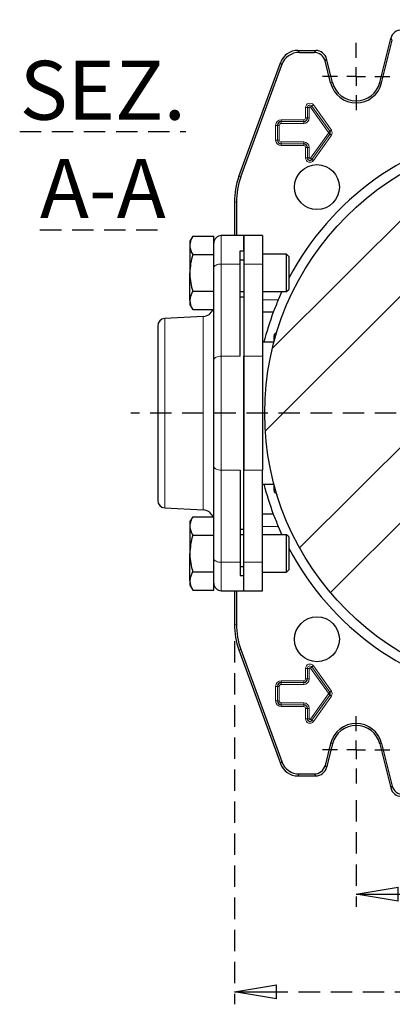
# Model space of a CAD drawing. Units: millimetres. Extents: x -4 to 213, y 0 to 297.
# Drawn here: x 120 to 142, y 56 to 114 of the extents above; entities that cross this region are included whole.
import ezdxf

# ---------------------------------------------------------------- set-up
doc = ezdxf.new("R2010")
doc.units = ezdxf.units.MM
doc.linetypes.add('HIDDEN', pattern=[1.905, 1.27, -0.635])
doc.layers.add('TRATTEGGIO', color=7, linetype='HIDDEN')
doc.styles.add('SLDTEXTSTYLE0', font='TXT', dxfattribs={"width": 0.605})
doc.dimstyles.new('SLDDIMSTYLE0', dxfattribs={"dimtxt": 2.5, "dimasz": 2.5, "dimexe": 0, "dimexo": 0.0625, "dimtad": 1, "dimlfac": 4.5, "dimrnd": 1e-09, "dimzin": 12, "dimdsep": 46, "dimtxsty": 'SLDTEXTSTYLE0', "dimblk1": 'CLOSED', "dimblk2": 'CLOSED', "dimsah": 1, "dimcen": 0.09, "dimadec": 0, "dimazin": 3, "dimtfac": 1, "dimtofl": 0, "dimtmove": 0, "dimatfit": 3, "dimldrblk": 'CLOSED', "dimfxl": 0, "dimfrac": 2, "dimtolj": 1, "dimtzin": 12, "dimarcsym": 0})
pattern_1 = [(45, (0, 0), (-13.4704, 13.4704), []), (45, (4.49, 2e-323), (-13.4704, 13.4704), []), (45, (8.98, 4e-323), (-13.4704, 13.4704), []), (45, (13.47, 6e-323), (-13.4704, 13.4704), [])]

# ---------------------------------------------------------------- blocks, each defined once
blk = doc.blocks.new('_Closed')
at = {"color": 0, "linetype": 'ByBlock', "lineweight": -2}
for p, q in [((-1, 0.166667), (0, 0)), ((-1, 0.166667), (-1, -0.166667)), ((0, 0), (-1, -0.166667)), ((0, 0), (-1, 0))]:
    blk.add_line(p, q, dxfattribs=at)
blk = doc.blocks.new('_D_13')
at = {"layer": 'TRATTEGGIO'}
for p, q in [((139.982, 67.754), (139.982, 61.416)), ((162.205, 67.754), (162.205, 61.416)), ((139.982, 62.166), (162.205, 62.166))]:
    blk.add_line(p, q, dxfattribs=at)
at = {"layer": 'TRATTEGGIO', "xscale": 2.5, "yscale": 2.5, "rotation": 180.0000000000004}
blk.add_blockref('_Closed', (139.982, 62.166, -24.575), dxfattribs=at)
at = {"layer": 'TRATTEGGIO', "xscale": 2.5, "yscale": 2.5}
blk.add_blockref('_Closed', (162.205, 62.166, -24.575), dxfattribs=at)
at = {"layer": 'TRATTEGGIO', "insert": (148.745, 65.389), "char_height": 2.5, "attachment_point": 1, "style": 'SLDTEXTSTYLE0'}
blk.add_mtext('100', dxfattribs=at)
blk = doc.blocks.new('_D_14')
at = {"layer": 'TRATTEGGIO'}
for p, q in [((132.76, 77.204), (132.76, 55.627)), ((169.427, 77.204), (169.427, 55.627)), ((132.76, 56.377), (169.427, 56.377))]:
    blk.add_line(p, q, dxfattribs=at)
at = {"layer": 'TRATTEGGIO', "xscale": 2.5, "yscale": 2.5, "rotation": 180.0000000000004}
blk.add_blockref('_Closed', (132.76, 56.377, -24.575), dxfattribs=at)
at = {"layer": 'TRATTEGGIO', "xscale": 2.5, "yscale": 2.5}
blk.add_blockref('_Closed', (169.427, 56.377, -24.575), dxfattribs=at)
at = {"layer": 'TRATTEGGIO', "insert": (148.745, 59.599), "char_height": 2.5, "attachment_point": 1, "style": 'SLDTEXTSTYLE0'}
blk.add_mtext('165', dxfattribs=at)
blk = doc.blocks.new('SW_CENTERMARKSYMBOL_6')
at = {"layer": 'TRATTEGGIO', "color": 0}
for p, q in [((0, 1.111), (0, 2)), ((-1.111, 0), (-2, 0)), ((0, 0), (-0.556, 0)), ((0, 0), (0, 0.556)), ((0, 0), (0, -0.556)), ((0, 0), (0.556, 0)), ((1.111, 0), (2, 0)), ((0, -1.111), (0, -2))]:
    blk.add_line(p, q, dxfattribs=at)
blk = doc.blocks.new('SW_CENTERMARKSYMBOL_8')
at = {"layer": 'TRATTEGGIO', "color": 0}
for p, q in [((0, 1.111), (0, 2)), ((-1.111, 0), (-2, 0)), ((0, 0), (-0.556, 0)), ((0, 0), (0, 0.556)), ((0, 0), (0, -0.556)), ((0, 0), (0.556, 0)), ((1.111, 0), (2, 0)), ((0, -1.111), (0, -2))]:
    blk.add_line(p, q, dxfattribs=at)
blk = doc.blocks.new('SW_CENTERMARKSYMBOL_10')
at = {"layer": 'TRATTEGGIO', "color": 0}
for p, q in [((0, 1.111), (0, 23.383)), ((-1.111, 0), (-24.489, 0)), ((0, 0), (-0.556, 0)), ((0, 0), (0, 0.556)), ((0, 0), (0, -0.556)), ((0, 0), (0.556, 0)), ((1.111, 0), (24.335, 0)), ((0, -1.111), (0, -24.173))]:
    blk.add_line(p, q, dxfattribs=at)

msp = doc.modelspace()

# ---------------------------------------------------------------- hatches: boundary and pattern name
at = {"layer": 'TRATTEGGIO', "linetype": 'Continuous', "lineweight": 18}
h = msp.add_hatch(dxfattribs=at)
h.set_pattern_fill('ANSI32', color=256, angle=3e-322, style=0)
edge = h.paths.add_edge_path(flags=0)
edge.add_arc((151.09348773, 90.75425873), 16.53333333, 0, 360)
h = msp.add_hatch(dxfattribs=at)
h.set_pattern_fill('Acciaio e ghisa di acciaio DIN 201', color=256, style=0, pattern_type=2)
h.set_pattern_definition(pattern_1)
edge = h.paths.add_edge_path(flags=0)
edge.add_arc((137.65845889, 104.18928757), 1.33333333, 0, 360)
h = msp.add_hatch(dxfattribs=at)
h.set_pattern_fill('Acciaio e ghisa di acciaio DIN 201', color=256, style=0, pattern_type=2)
h.set_pattern_definition(pattern_1)
edge = h.paths.add_edge_path(flags=0)
edge.add_arc((137.65845889, 77.31922989), 1.33333333, 0, 360)

# ---------------------------------------------------------------- linework, layer by layer
at = {"color": 7, "linetype": 'Continuous', "lineweight": 25}
for p, q in [((141.38391489, 110.40481599), (142.03765499, 113.02682429)), ((141.49683973, 110.37666067), (142.12858247, 112.91044241)), ((136.53054032, 112.30981428), (137.58519033, 112.30981428)), ((136.61203179, 112.19343241), (137.49426285, 112.19343241)), ((138.58083835, 110.40481599), (138.23183249, 111.80460206)), ((133.02809535, 104.82375377), (135.4867952, 111.57897608)), ((133.14447722, 104.8032325), (135.56828666, 111.46259421)), ((138.46791352, 110.37666067), (138.140905, 111.68822019)), ((132.7601544, 103.30418514), (132.7601544, 101.30981428)), ((132.87653627, 103.28366387), (132.87653627, 101.30981428)), ((130.28441871, 101.26869308), (130.11570996, 100.97648095)), ((130.28441871, 101.26869308), (131.53793218, 101.26869308)), ((131.53793218, 100.67838642), (131.53793218, 101.26869308)), ((133.31570996, 101.30981428), (131.98237662, 101.30981428)), ((134.42682107, 101.30981428), (133.31570996, 101.30981428)), ((133.31570996, 101.30981428), (133.31570996, 99.61750659)), ((133.31570996, 100.40552613), (133.31570996, 101.30981428)), ((134.42682107, 101.30981428), (134.42682107, 99.61750659)), ((130.11570996, 100.97648095), (130.11570996, 100.72341782)), ((130.11570996, 100.72341782), (130.11570996, 99.08759206)), ((131.53793218, 100.19870317), (131.53793218, 100.67838642)), ((130.28441871, 100.17814257), (131.53793218, 100.17814257)), ((131.53793218, 100.17814257), (131.53793218, 100.21289368)), ((131.53793218, 100.16229379), (131.53793218, 100.17814257)), ((131.53793218, 99.39870317), (131.53793218, 100.17814257)), ((133.09348773, 100.40552613), (133.31570996, 100.40552613)), ((133.09348773, 99.61750659), (133.09348773, 100.40552613)), ((135.84904329, 100.19870317), (134.42682107, 100.19870317)), ((135.98237662, 100.06536984), (135.84904329, 100.19870317)), ((135.84904329, 98.12534161), (135.84904329, 100.19870317)), ((135.98237662, 100.06536984), (135.98237662, 98.24081167)), ((133.09348773, 99.86536984), (133.31570996, 99.86536984)), ((133.09348773, 94.14571172), (133.09348773, 99.61750659)), ((133.31570996, 99.61750659), (133.31570996, 94.14571172)), ((134.42682107, 99.61750659), (134.42682107, 94.14571172)), ((130.11570996, 97.4517663), (130.11570996, 99.08759206)), ((131.53793218, 93.9269083), (131.53793218, 99.39870317)), ((130.28441871, 97.99704155), (131.53793218, 97.99704155)), ((133.09348773, 97.97648095), (133.31570996, 97.97648095)), ((134.42682107, 97.97648095), (135.84904329, 97.97648095)), ((135.58124645, 97.97648095), (135.36218488, 97.48599209)), ((135.84904329, 97.97648095), (135.84904329, 98.12534161)), ((135.84904329, 97.97648095), (135.98237662, 98.10981428)), ((135.98237662, 98.24081167), (135.98237662, 98.10981428)), ((130.11570996, 97.4517663), (130.11570996, 97.19870317)), ((130.11570996, 97.19870317), (130.28441871, 96.90649105)), ((133.31570996, 97.64314762), (133.09348773, 97.64314762)), ((135.36218488, 97.48599209), (134.42682107, 97.46150712)), ((130.28441871, 96.90649105), (131.48247278, 96.90649105)), ((135.0688154, 96.75425873), (134.42682107, 96.75425873)), ((130.90615615, 96.50695246), (128.62578287, 96.38744316)), ((128.20459885, 95.94360781), (128.20459885, 90.75425873)), ((135.14626168, 95.45523111), (135.11570996, 95.43759206)), ((135.11570996, 95.43759206), (135.11570996, 95.3535266)), ((135.10447784, 94.97648095), (134.42682107, 94.97648095)), ((131.53793218, 87.58160916), (131.53793218, 93.9269083)), ((133.31570996, 94.14571172), (133.31570996, 87.36280574)), ((133.31570996, 90.75425873), (133.31570996, 94.14571172)), ((134.42682107, 94.14571172), (134.42682107, 87.36280574)), ((128.20459885, 90.75425873), (128.20459885, 85.56490965)), ((133.31570996, 87.36280574), (133.31570996, 90.75425873)), ((131.53793218, 82.10981428), (131.53793218, 87.58160916)), ((133.09348773, 87.36280574), (133.09348773, 81.89101087)), ((133.31570996, 81.89101087), (133.31570996, 87.36280574)), ((134.42682107, 81.89101087), (134.42682107, 87.36280574)), ((134.42682107, 86.53203651), (135.10557021, 86.53203651)), ((135.11570996, 86.15499086), (135.11570996, 86.0709254)), ((135.11570996, 86.0709254), (135.14626168, 86.05328635)), ((128.62578287, 85.1210743), (130.90615615, 85.001565)), ((130.28441871, 84.60202641), (130.11570996, 84.30981428)), ((130.11570996, 84.30981428), (130.11570996, 84.05675116)), ((130.28441871, 84.60202641), (131.48247278, 84.60202641)), ((135.0688154, 84.75425873), (134.42682107, 84.75425873)), ((130.11570996, 84.05675116), (130.11570996, 82.4209254)), ((133.09348773, 83.86536984), (133.31570996, 83.86536984)), ((134.42682107, 84.04701034), (135.36218488, 84.02252537)), ((135.36218488, 84.02252537), (135.58124645, 83.53203651)), ((130.28441871, 83.5114759), (131.53793218, 83.5114759)), ((133.31570996, 83.53203651), (133.09348773, 83.53203651)), ((135.84904329, 83.53203651), (134.42682107, 83.53203651)), ((135.98237662, 83.39870317), (135.84904329, 83.53203651)), ((135.84904329, 81.45867495), (135.84904329, 83.53203651)), ((135.98237662, 83.39870317), (135.98237662, 81.574145)), ((130.11570996, 80.78509963), (130.11570996, 82.4209254)), ((131.53793218, 81.33037489), (131.53793218, 82.10981428)), ((130.28441871, 81.33037489), (131.53793218, 81.33037489)), ((131.53793218, 81.33037489), (131.53793218, 81.34622367)), ((131.53793218, 81.29562378), (131.53793218, 81.33037489)), ((133.09348773, 81.89101087), (133.09348773, 81.10299133)), ((133.09348773, 81.64314762), (133.31570996, 81.64314762)), ((133.31570996, 80.19870317), (133.31570996, 81.89101087)), ((134.42682107, 80.19870317), (134.42682107, 81.89101087)), ((135.84904329, 81.30981428), (135.84904329, 81.45867495)), ((135.84904329, 81.30981428), (135.98237662, 81.44314762)), ((135.98237662, 81.574145), (135.98237662, 81.44314762)), ((130.11570996, 80.78509963), (130.11570996, 80.53203651)), ((131.53793218, 80.83013104), (131.53793218, 81.29562378)), ((131.53793218, 80.23982438), (131.53793218, 80.83013104)), ((133.09348773, 81.10299133), (133.31570996, 81.10299133)), ((133.31570996, 80.19870317), (133.31570996, 81.10299133)), ((134.42682107, 81.30981428), (135.84904329, 81.30981428)), ((130.11570996, 80.53203651), (130.28441871, 80.23982438)), ((130.28441871, 80.23982438), (131.53793218, 80.23982438)), ((131.98237662, 80.19870317), (133.31570996, 80.19870317)), ((132.7601544, 80.19870317), (132.7601544, 78.20433232)), ((132.87653627, 80.19870317), (132.87653627, 78.22485358)), ((133.31570996, 80.19870317), (134.42682107, 80.19870317)), ((133.02809535, 76.68476369), (135.4867952, 69.92954138)), ((133.14447722, 76.70528495), (135.56828666, 70.04592325)), ((138.46791352, 71.13185679), (138.140905, 69.82029727)), ((138.58083835, 71.10370147), (138.23183249, 69.70391539)), ((141.38391489, 71.10370147), (142.03765499, 68.48169317)), ((141.49683973, 71.13185679), (142.12858247, 68.59807504)), ((136.53054032, 69.19870317), (137.58519033, 69.19870317)), ((136.61203179, 69.31508505), (137.49426285, 69.31508505))]:
    msp.add_line(p, q, dxfattribs=at)
at = {"color": 8, "linetype": 'Continuous', "lineweight": 18}
for p, q in [((142.12858247, 112.91044241), (142.03765499, 113.02682429)), ((136.53054032, 112.30981428), (136.61203179, 112.19343241)), ((137.49426285, 112.19343241), (137.58519033, 112.30981428)), ((138.23183249, 111.80460206), (138.140905, 111.68822019)), ((135.56828666, 111.46259421), (135.4867952, 111.57897608)), ((138.46791352, 110.37666067), (138.58083835, 110.40481599)), ((141.49683973, 110.37666067), (141.38391489, 110.40481599)), ((137.09151443, 108.9209254), (136.98042025, 108.9209254)), ((136.98042025, 108.29870317), (136.98042025, 108.9209254)), ((137.09151443, 108.9209254), (137.09158213, 108.9209254)), ((137.09151443, 108.9209254), (137.09151443, 108.29870317)), ((137.09158213, 108.9209254), (137.20267632, 108.9209254)), ((137.09158213, 108.29870317), (137.09158213, 108.9209254)), ((137.20267632, 108.9209254), (137.20267632, 108.29870317)), ((137.26666413, 108.941357), (137.35720093, 109.00573873)), ((138.3333308, 107.441357), (137.26666413, 108.941357)), ((137.3572561, 109.00577796), (137.35720093, 109.00573873)), ((137.35720093, 109.00573873), (138.4238676, 107.50573873)), ((137.3572561, 109.00577796), (137.4477929, 109.07015969)), ((138.42392277, 107.50577796), (137.3572561, 109.00577796)), ((137.4477929, 109.07015969), (138.51445957, 107.57015969)), ((136.98042025, 108.29870317), (137.09151443, 108.29870317)), ((137.09151443, 108.29870317), (137.09158213, 108.29870317)), ((137.09158213, 108.29870317), (137.20267632, 108.29870317)), ((135.20264247, 107.85425873), (135.31373666, 107.85425873)), ((135.20264247, 106.98759206), (135.20264247, 107.85425873)), ((135.31373666, 107.85425873), (135.31380435, 107.85425873)), ((135.31373666, 107.85425873), (135.31373666, 106.98759206)), ((135.31380435, 107.85425873), (135.42489854, 107.85425873)), ((135.31380435, 106.98759206), (135.31380435, 107.85425873)), ((135.42489854, 107.85425873), (135.42489854, 106.98759206)), ((135.53793218, 108.18954844), (136.87126551, 108.18954844)), ((135.53793218, 108.18954844), (135.53793218, 108.07845425)), ((135.53793218, 108.07845425), (135.53793218, 108.07838655)), ((136.87126551, 108.07845425), (135.53793218, 108.07845425)), ((135.53793218, 108.07838655), (135.53793218, 107.96729237)), ((135.53793218, 108.07838655), (136.87126551, 108.07838655)), ((136.87126551, 107.96729237), (135.53793218, 107.96729237)), ((136.87126551, 108.18954844), (136.87126551, 108.07845425)), ((136.87126551, 108.07845425), (136.87126551, 108.07838655)), ((136.87126551, 108.07838655), (136.87126551, 107.96729237)), ((137.26666413, 105.90049379), (138.3333308, 107.40049379)), ((138.4238676, 107.33611206), (137.35720093, 105.83611206)), ((137.3572561, 105.83607283), (138.42392277, 107.33607283)), ((138.51445957, 107.27169111), (137.4477929, 105.77169111)), ((138.3333308, 107.441357), (138.4238676, 107.50573873)), ((138.3333308, 107.40049379), (138.4238676, 107.33611206)), ((138.42392277, 107.50577796), (138.4238676, 107.50573873)), ((138.42392277, 107.33607283), (138.4238676, 107.33611206)), ((138.42392277, 107.50577796), (138.51445957, 107.57015969)), ((138.42392277, 107.33607283), (138.51445957, 107.27169111)), ((135.20264247, 106.98759206), (135.31373666, 106.98759206)), ((135.31373666, 106.98759206), (135.31380435, 106.98759206)), ((135.31380435, 106.98759206), (135.42489854, 106.98759206)), ((135.53793218, 106.87455842), (136.87126551, 106.87455842)), ((135.53793218, 106.76346424), (135.53793218, 106.87455842)), ((136.87126551, 106.76346424), (135.53793218, 106.76346424)), ((135.53793218, 106.76339654), (135.53793218, 106.76346424)), ((135.53793218, 106.76339654), (136.87126551, 106.76339654)), ((135.53793218, 106.65230235), (135.53793218, 106.76339654)), ((136.87126551, 106.65230235), (135.53793218, 106.65230235)), ((136.87126551, 106.87455842), (136.87126551, 106.76346424)), ((136.87126551, 106.76339654), (136.87126551, 106.76346424)), ((136.87126551, 106.65230235), (136.87126551, 106.76339654)), ((137.09151443, 106.54314762), (136.98042025, 106.54314762)), ((136.98042025, 105.9209254), (136.98042025, 106.54314762)), ((137.09151443, 106.54314762), (137.09158213, 106.54314762)), ((137.09151443, 106.54314762), (137.09151443, 105.9209254)), ((137.20267632, 106.54314762), (137.09158213, 106.54314762)), ((137.09158213, 105.9209254), (137.09158213, 106.54314762)), ((137.20267632, 106.54314762), (137.20267632, 105.9209254)), ((137.09151443, 105.9209254), (136.98042025, 105.9209254)), ((137.09151443, 105.9209254), (137.09158213, 105.9209254)), ((137.20267632, 105.9209254), (137.09158213, 105.9209254)), ((137.26666413, 105.90049379), (137.35720093, 105.83611206)), ((137.3572561, 105.83607283), (137.35720093, 105.83611206)), ((137.3572561, 105.83607283), (137.4477929, 105.77169111)), ((133.02809535, 104.82375377), (133.14447722, 104.8032325)), ((132.87653627, 103.28366387), (132.7601544, 103.30418514)), ((131.98237662, 101.30981428), (131.98237662, 99.61750659)), ((131.98237662, 99.61750659), (131.98237662, 94.14571172)), ((131.98237662, 99.61750659), (133.09348773, 99.61750659)), ((133.31570996, 99.61750659), (134.42682107, 99.61750659)), ((128.62578287, 96.38744316), (128.62578287, 90.75425873)), ((130.90615615, 96.50695246), (130.90615615, 90.75425873)), ((131.98237662, 94.14571172), (131.98237662, 87.36280574)), ((131.98237662, 94.14571172), (133.09348773, 94.14571172)), ((133.31570996, 94.14571172), (134.42682107, 94.14571172)), ((128.62578287, 90.75425873), (128.62578287, 85.1210743)), ((130.90615615, 90.75425873), (130.90615615, 85.001565)), ((131.98237662, 87.36280574), (133.09348773, 87.36280574)), ((131.98237662, 87.36280574), (131.98237662, 81.89101087)), ((133.31570996, 87.36280574), (134.42682107, 87.36280574)), ((131.98237662, 81.89101087), (133.09348773, 81.89101087)), ((131.98237662, 81.89101087), (131.98237662, 80.19870317)), ((133.31570996, 81.89101087), (134.42682107, 81.89101087)), ((132.7601544, 78.20433232), (132.87653627, 78.22485358)), ((133.14447722, 76.70528495), (133.02809535, 76.68476369)), ((136.98042025, 75.58759206), (137.09151443, 75.58759206)), ((136.98042025, 74.96536984), (136.98042025, 75.58759206)), ((137.09151443, 75.58759206), (137.09158213, 75.58759206)), ((137.09151443, 75.58759206), (137.09151443, 74.96536984)), ((137.09158213, 75.58759206), (137.20267632, 75.58759206)), ((137.09158213, 74.96536984), (137.09158213, 75.58759206)), ((137.20267632, 75.58759206), (137.20267632, 74.96536984)), ((137.26666413, 75.60802367), (137.35720093, 75.6724054)), ((138.3333308, 74.10802367), (137.26666413, 75.60802367)), ((137.3572561, 75.67244463), (137.35720093, 75.6724054)), ((137.35720093, 75.6724054), (138.4238676, 74.1724054)), ((137.3572561, 75.67244463), (137.4477929, 75.73682635)), ((138.42392277, 74.17244463), (137.3572561, 75.67244463)), ((137.4477929, 75.73682635), (138.51445957, 74.23682635)), ((136.98042025, 74.96536984), (137.09151443, 74.96536984)), ((137.09151443, 74.96536984), (137.09158213, 74.96536984)), ((137.09158213, 74.96536984), (137.20267632, 74.96536984)), ((135.20264247, 74.5209254), (135.31373666, 74.5209254)), ((135.20264247, 73.65425873), (135.20264247, 74.5209254)), ((135.31373666, 74.5209254), (135.31380435, 74.5209254)), ((135.31373666, 74.5209254), (135.31373666, 73.65425873)), ((135.31380435, 74.5209254), (135.42489854, 74.5209254)), ((135.31380435, 73.65425873), (135.31380435, 74.5209254)), ((135.42489854, 74.5209254), (135.42489854, 73.65425873)), ((135.53793218, 74.85621511), (136.87126551, 74.85621511)), ((135.53793218, 74.85621511), (135.53793218, 74.74512092)), ((136.87126551, 74.74512092), (135.53793218, 74.74512092)), ((135.53793218, 74.74512092), (135.53793218, 74.74505322)), ((135.53793218, 74.74505322), (136.87126551, 74.74505322)), ((135.53793218, 74.74505322), (135.53793218, 74.63395903)), ((136.87126551, 74.63395903), (135.53793218, 74.63395903)), ((136.87126551, 74.85621511), (136.87126551, 74.74512092)), ((136.87126551, 74.74512092), (136.87126551, 74.74505322)), ((136.87126551, 74.74505322), (136.87126551, 74.63395903)), ((137.26666413, 72.56716045), (138.3333308, 74.06716045)), ((138.4238676, 74.00277873), (137.35720093, 72.50277873)), ((137.3572561, 72.5027395), (138.42392277, 74.0027395)), ((138.51445957, 73.93835777), (137.4477929, 72.43835777)), ((138.3333308, 74.10802367), (138.4238676, 74.1724054)), ((138.3333308, 74.06716045), (138.4238676, 74.00277873)), ((138.42392277, 74.17244463), (138.4238676, 74.1724054)), ((138.42392277, 74.0027395), (138.4238676, 74.00277873)), ((138.42392277, 74.17244463), (138.51445957, 74.23682635)), ((138.42392277, 74.0027395), (138.51445957, 73.93835777)), ((135.20264247, 73.65425873), (135.31373666, 73.65425873)), ((135.31373666, 73.65425873), (135.31380435, 73.65425873)), ((135.31380435, 73.65425873), (135.42489854, 73.65425873)), ((135.53793218, 73.54122509), (136.87126551, 73.54122509)), ((135.53793218, 73.4301309), (135.53793218, 73.54122509)), ((136.87126551, 73.4301309), (135.53793218, 73.4301309)), ((135.53793218, 73.43006321), (135.53793218, 73.4301309)), ((135.53793218, 73.43006321), (136.87126551, 73.43006321)), ((135.53793218, 73.31896902), (135.53793218, 73.43006321)), ((136.87126551, 73.31896902), (135.53793218, 73.31896902)), ((136.87126551, 73.54122509), (136.87126551, 73.4301309)), ((136.87126551, 73.43006321), (136.87126551, 73.4301309)), ((136.87126551, 73.43006321), (136.87126551, 73.31896902)), ((137.09151443, 73.20981428), (136.98042025, 73.20981428)), ((136.98042025, 72.58759206), (136.98042025, 73.20981428)), ((137.09151443, 73.20981428), (137.09158213, 73.20981428)), ((137.09151443, 73.20981428), (137.09151443, 72.58759206)), ((137.20267632, 73.20981428), (137.09158213, 73.20981428)), ((137.09158213, 72.58759206), (137.09158213, 73.20981428)), ((137.20267632, 73.20981428), (137.20267632, 72.58759206)), ((137.09151443, 72.58759206), (136.98042025, 72.58759206)), ((137.09151443, 72.58759206), (137.09158213, 72.58759206)), ((137.20267632, 72.58759206), (137.09158213, 72.58759206)), ((137.26666413, 72.56716045), (137.35720093, 72.50277873)), ((137.3572561, 72.5027395), (137.35720093, 72.50277873)), ((137.3572561, 72.5027395), (137.4477929, 72.43835777)), ((138.46791352, 71.13185679), (138.58083835, 71.10370147)), ((141.49683973, 71.13185679), (141.38391489, 71.10370147)), ((135.4867952, 69.92954138), (135.56828666, 70.04592325)), ((138.140905, 69.82029727), (138.23183249, 69.70391539)), ((136.61203179, 69.31508505), (136.53054032, 69.19870317)), ((137.58519033, 69.19870317), (137.49426285, 69.31508505)), ((142.03765499, 68.48169317), (142.12858247, 68.59807504))]:
    msp.add_line(p, q, dxfattribs=at)
at = {"color": 8, "linetype": 'Continuous', "lineweight": 18, "flags": 128}
for points in [[(131.98237662, 99.61750659), (131.89566981, 99.61330235), (131.8122951, 99.60085117), (131.73545652, 99.58063157), (131.66810694, 99.55342055), (131.61283457, 99.52026384), (131.5717635, 99.48243562), (131.54647205, 99.4413896), (131.53793218, 99.39870317)], [(131.53793218, 93.9269083), (131.54647205, 93.96959473), (131.5717635, 94.01064074), (131.61283457, 94.04846897), (131.66810694, 94.08162568), (131.73545652, 94.1088367), (131.8122951, 94.1290563), (131.89566981, 94.14150747), (131.98237662, 94.14571172)], [(131.53793218, 87.58160916), (131.54647205, 87.53892273), (131.5717635, 87.49787671), (131.61283457, 87.46004849), (131.66810694, 87.42689178), (131.73545652, 87.39968076), (131.8122951, 87.37946116), (131.89566981, 87.36700998), (131.98237662, 87.36280574)], [(131.53793218, 82.10981428), (131.54647205, 82.06712785), (131.5717635, 82.02608184), (131.61283457, 81.98825362), (131.66810694, 81.9550969), (131.73545652, 81.92788589), (131.8122951, 81.90766628), (131.89566981, 81.89521511), (131.98237662, 81.89101087)]]:
    msp.add_lwpolyline(points, dxfattribs=at)
at = {"color": 7, "linetype": 'Continuous', "lineweight": 25}
for centre, radius in [((151.09348773, 90.75425873), 16.53333333), ((137.65845889, 104.18928757), 1.33333333), ((137.65845889, 77.31922989), 1.33333333)]:
    msp.add_circle(centre, radius, dxfattribs=at)
for centre, radius, start, end in [((139.98237662, 110.75425873), 1.56082632, 194, 346), ((139.98237662, 110.75425873), 1.44444444, 194, 346), ((136.87126551, 108.29870317), 0.22031662, 270, 0), ((135.53793218, 107.85425873), 0.22419552, 90, 180), ((151.09348773, 90.75425873), 17.11111111, 99.3426086297, 152.0206677243), ((138.30459885, 107.4209254), 0.14641774, 324.582944723, 35.417055277), ((135.53793218, 106.98759206), 0.22419552, 180, 270), ((136.87126551, 106.54314762), 0.22031662, 0, 90), ((137.23793218, 105.9209254), 0.14641774, 180, 324.582944723), ((131.98237662, 100.86536984), 0.44444444, 90, 180), ((151.09348773, 90.75425873), 17.11111111, 156.8329670726, 159.4729625625), ((130.87126551, 97.17270548), 0.66666667, 273, 336.464221282), ((151.09348773, 90.75425873), 17.11111111, 159.4729625625, 165.7145311344), ((128.64904329, 95.94360781), 0.44444444, 93, 180), ((151.09348773, 90.75425873), 17.11111111, 194.2854688656, 200.5270374375), ((128.64904329, 85.56490965), 0.44444444, 180, 267), ((130.87126551, 84.33581198), 0.66666667, 23.535778718, 87), ((151.09348773, 90.75425873), 17.11111111, 200.5270374375, 203.1670329274), ((151.09348773, 90.75425873), 17.11111111, 207.9793322757, 260.6573913703), ((131.98237662, 80.64314762), 0.44444444, 180, 270), ((136.87126551, 74.96536984), 0.22031662, 270, 0), ((135.53793218, 74.5209254), 0.22419552, 90, 180), ((138.30459885, 74.08759206), 0.14641774, 324.582944723, 35.417055277), ((135.53793218, 73.65425873), 0.22419552, 180, 270), ((136.87126551, 73.20981428), 0.22031662, 0, 90), ((137.23793218, 72.58759206), 0.14641774, 180, 324.582944723), ((139.98237662, 70.75425873), 1.56082632, 14, 166), ((139.98237662, 70.75425873), 1.44444444, 14, 166)]:
    msp.add_arc(centre, radius, start, end, dxfattribs=at)
at = {"color": 8, "linetype": 'Continuous', "lineweight": 18}
for centre, radius, start, end in [((137.23793218, 108.9209254), 0.25751193, 35.417055277, 180), ((137.23793218, 108.9209254), 0.14641774, 35.417055277, 180), ((137.23793218, 108.9209254), 0.14635005, 35.417055277, 180), ((137.23793218, 108.9209254), 0.03525586, 35.417055277, 180), ((136.87126551, 108.29870317), 0.33141081, 270, 0), ((136.87126551, 108.29870317), 0.22024892, 270, 0), ((136.87126551, 108.29870317), 0.10915473, 270, 0), ((135.53793218, 107.85425873), 0.33528971, 90, 180), ((135.53793218, 107.85425873), 0.22412783, 90, 180), ((135.53793218, 107.85425873), 0.11303364, 90, 180), ((138.30459885, 107.4209254), 0.03525586, 324.582944723, 35.417055277), ((138.30459885, 107.4209254), 0.14635005, 324.582944723, 35.417055277), ((138.30459885, 107.4209254), 0.25751193, 324.582944723, 35.417055277), ((135.53793218, 106.98759206), 0.33528971, 180, 270), ((135.53793218, 106.98759206), 0.22412783, 180, 270), ((135.53793218, 106.98759206), 0.11303364, 180, 270), ((136.87126551, 106.54314762), 0.33141081, 0, 90), ((136.87126551, 106.54314762), 0.22024892, 0, 90), ((136.87126551, 106.54314762), 0.10915473, 0, 90), ((137.23793218, 105.9209254), 0.25751193, 180, 324.582944723), ((137.23793218, 105.9209254), 0.14635005, 180, 324.582944723), ((137.23793218, 105.9209254), 0.03525586, 180, 324.582944723), ((137.23793218, 75.58759206), 0.25751193, 35.417055277, 180), ((137.23793218, 75.58759206), 0.14641774, 35.417055277, 180), ((137.23793218, 75.58759206), 0.14635005, 35.417055277, 180), ((137.23793218, 75.58759206), 0.03525586, 35.417055277, 180), ((136.87126551, 74.96536984), 0.33141081, 270, 0), ((136.87126551, 74.96536984), 0.22024892, 270, 0), ((136.87126551, 74.96536984), 0.10915473, 270, 0), ((135.53793218, 74.5209254), 0.33528971, 90, 180), ((135.53793218, 74.5209254), 0.22412783, 90, 180), ((135.53793218, 74.5209254), 0.11303364, 90, 180), ((138.30459885, 74.08759206), 0.03525586, 324.582944723, 35.417055277), ((138.30459885, 74.08759206), 0.14635005, 324.582944723, 35.417055277), ((138.30459885, 74.08759206), 0.25751193, 324.582944723, 35.417055277), ((135.53793218, 73.65425873), 0.33528971, 180, 270), ((135.53793218, 73.65425873), 0.22412783, 180, 270), ((135.53793218, 73.65425873), 0.11303364, 180, 270), ((136.87126551, 73.20981428), 0.33141081, 0, 90), ((136.87126551, 73.20981428), 0.22024892, 0, 90), ((136.87126551, 73.20981428), 0.10915473, 0, 90), ((137.23793218, 72.58759206), 0.25751193, 180, 324.582944723), ((137.23793218, 72.58759206), 0.14635005, 180, 324.582944723), ((137.23793218, 72.58759206), 0.03525586, 180, 324.582944723)]:
    msp.add_arc(centre, radius, start, end, dxfattribs=at)
at = {"color": 7, "linetype": 'Continuous', "lineweight": 25}
for centre, major_axis, ratio, start_param, end_param in [((142.68465417, 112.86514131), (-0.41066754, 0.52563048), 0.9994483267, 5.6202278905, 6.9461427239), ((136.53107362, 111.19832229), (-0.6376327, 0.91063387), 0.9994894433, 5.6725599925, 6.8938106219), ((136.61256509, 111.08194042), (-0.6376327, 0.91063387), 0.9994894433, 5.6725599925, 6.8938106219), ((137.49390582, 111.52653722), (0.41066754, 0.52563048), 0.9994483267, 5.6202278905, 6.9461427239), ((137.5848333, 111.64291909), (0.41066754, 0.52563048), 0.9994483267, 5.6202278905, 6.9461427239), ((137.20612237, 103.30364795), (-4.37847036, 0.77204246), 0.9996466764, 6.1087128045, 6.4576578098), ((137.32250424, 103.28312669), (-4.37847036, 0.77204246), 0.9996466764, 6.1087128045, 6.4576578098), ((137.20612237, 78.2048695), (-4.37847036, -0.77204246), 0.9996466764, 6.1087128045, 6.4576578098), ((137.32250424, 78.22539077), (-4.37847036, -0.77204246), 0.9996466764, 6.1087128045, 6.4576578098), ((136.53107362, 70.31019516), (-0.6376327, -0.91063387), 0.9994894433, 5.6725599925, 6.8938106219), ((136.61256509, 70.42657704), (-0.6376327, -0.91063387), 0.9994894433, 5.6725599925, 6.8938106219), ((137.49390582, 69.98198024), (0.41066754, -0.52563048), 0.9994483267, 5.6202278905, 6.9461427239), ((137.5848333, 69.86559837), (0.41066754, -0.52563048), 0.9994483267, 5.6202278905, 6.9461427239), ((142.68465417, 68.64337615), (-0.41066754, -0.52563048), 0.9994483267, 5.6202278905, 6.9461427239), ((142.77558166, 68.75975802), (-0.41066754, -0.52563048), 0.9994483267, 5.6202278905, 6.9461427239)]:
    msp.add_ellipse(centre, major_axis=major_axis, ratio=ratio, start_param=start_param, end_param=end_param, dxfattribs=at)
for points, knots in [([(130.28441871, 101.26869308), (130.23726495, 101.18013798), (130.14209287, 101.00140415), (130.12455736, 100.81663941), (130.11570996, 100.72341782)], [0, 0, 0, 0, 0.4954579635, 1, 1, 1, 1]), ([(130.11570996, 100.72341782), (130.11591139, 100.71049341), (130.11743683, 100.61261559), (130.15428328, 100.42807151), (130.24077604, 100.26195961), (130.28441871, 100.17814257)], [0, 0, 0, 0, 0.0700880251, 0.5307833989, 1, 1, 1, 1]), ([(130.28441871, 100.17814257), (130.23726495, 100.00103237), (130.14209287, 99.64356472), (130.12455736, 99.27403522), (130.11570996, 99.08759206)], [0, 0, 0, 0, 0.4954579635, 1, 1, 1, 1]), ([(130.11570996, 99.08759206), (130.11591139, 99.06174324), (130.11743683, 98.8659876), (130.15428328, 98.49689944), (130.24077604, 98.16467562), (130.28441871, 97.99704155)], [0, 0, 0, 0, 0.0700880251, 0.5307833989, 1, 1, 1, 1]), ([(130.28441871, 97.99704155), (130.24781889, 97.9277936), (130.17425606, 97.7886105), (130.12277826, 97.60519569), (130.11757852, 97.49232657), (130.11570996, 97.4517663)], [0, 0, 0, 0, 0.3881353444, 0.7801223913, 1, 1, 1, 1]), ([(130.11570996, 97.4517663), (130.12164179, 97.37813285), (130.13359791, 97.2297182), (130.20646925, 97.04815085), (130.26526792, 96.94129432), (130.28441871, 96.90649105)], [0, 0, 0, 0, 0.3990203936, 0.8042603697, 1, 1, 1, 1]), ([(135.27659407, 95.58991992), (135.27338908, 95.58393905), (135.2596249, 95.55825355), (135.2186143, 95.50261645), (135.1703491, 95.47280928), (135.14507021, 95.45719779)], [0, 0, 0, 0, 0.1262975507, 0.54239854664, 1, 1, 1, 1]), ([(135.11570996, 95.00416795), (135.11570996, 95.020031), (135.11570996, 95.06865684), (135.11570996, 95.23336047), (135.11570996, 95.31346277), (135.11570996, 95.3535266)], [0, 0, 0, 0, 0.1948553811, 0.5973002822, 1, 1, 1, 1]), ([(135.11570996, 86.15499086), (135.11570996, 86.19085733), (135.11570996, 86.25604346), (135.11570996, 86.37996773), (135.11570996, 86.48425529), (135.11570996, 86.50091134), (135.11570996, 86.50434951)], [0, 0, 0, 0, 0.3511998458, 0.6382940888, 0.9253361439, 1, 1, 1, 1]), ([(135.14582913, 86.05131916), (135.15422199, 86.04725356), (135.18323693, 86.03319837), (135.22109705, 85.99760454), (135.25484655, 85.95678248), (135.27204028, 85.92802893), (135.27640119, 85.91924989), (135.27671734, 85.91861345)], [0, 0, 0, 0, 0.1432863227, 0.4953548961, 0.7815260735, 0.9841615885, 1, 1, 1, 1]), ([(130.28441871, 84.60202641), (130.23726495, 84.51347131), (130.14209287, 84.33473749), (130.12455736, 84.14997274), (130.11570996, 84.05675116)], [0, 0, 0, 0, 0.4954579635, 1, 1, 1, 1]), ([(130.11570996, 84.05675116), (130.11591139, 84.04382675), (130.11743683, 83.94594893), (130.15428328, 83.76140485), (130.24077604, 83.59529294), (130.28441871, 83.5114759)], [0, 0, 0, 0, 0.0700880251, 0.5307833989, 1, 1, 1, 1]), ([(130.28441871, 83.5114759), (130.23726495, 83.33436571), (130.14209287, 82.97689805), (130.12455736, 82.60736856), (130.11570996, 82.4209254)], [0, 0, 0, 0, 0.4954579635, 1, 1, 1, 1]), ([(130.11570996, 82.4209254), (130.11591139, 82.39507657), (130.11743683, 82.19932093), (130.15428328, 81.83023277), (130.24077604, 81.49800896), (130.28441871, 81.33037489)], [0, 0, 0, 0, 0.0700880251, 0.5307833989, 1, 1, 1, 1]), ([(130.28441871, 81.33037489), (130.24781889, 81.26112693), (130.17425606, 81.12194383), (130.12277826, 80.93852902), (130.11757852, 80.8256599), (130.11570996, 80.78509963)], [0, 0, 0, 0, 0.3881353444, 0.7801223913, 1, 1, 1, 1]), ([(130.11570996, 80.78509963), (130.12164179, 80.71146618), (130.13359791, 80.56305154), (130.20646925, 80.38148418), (130.26526792, 80.27462765), (130.28441871, 80.23982438)], [0, 0, 0, 0, 0.3990203936, 0.8042603697, 1, 1, 1, 1])]:
    msp.add_open_spline(points, degree=3, knots=knots, dxfattribs=at)
at = {"color": 8, "linetype": 'Continuous', "lineweight": 18}
for points, knots in [([(135.11570996, 95.3535266), (135.12445979, 95.3808621), (135.14430913, 95.44287374), (135.14655369, 95.44962625), (135.14780883, 95.45340217)], [0, 0, 0, 0, 0.4408122541, 1, 1, 1, 1]), ([(135.14781224, 86.05510476), (135.14815081, 86.05406052), (135.15230117, 86.0412596), (135.13942757, 86.0806519), (135.12141737, 86.1371019), (135.11570996, 86.15499086)], [0, 0, 0, 0, 0.0572029925, 0.7012285422, 1, 1, 1, 1])]:
    msp.add_open_spline(points, degree=3, knots=knots, dxfattribs=at)

# ---------------------------------------------------------------- block references
at = {"layer": 'TRATTEGGIO'}
for name, p in [('SW_CENTERMARKSYMBOL_10', (151.09348773, 90.75425873)), ('SW_CENTERMARKSYMBOL_8', (139.98237662, 110.75425873)), ('SW_CENTERMARKSYMBOL_6', (139.98237662, 70.75425873))]:
    msp.add_blockref(name, p, dxfattribs=at)

# ---------------------------------------------------------------- texts
at = {"layer": 'TRATTEGGIO', "insert": (124.94896393, 111.69344374), "char_height": 3.5, "attachment_point": 2, "style": 'SLDTEXTSTYLE0'}
msp.add_mtext('\\LSEZ. A-A', dxfattribs=at)

# ---------------------------------------------------------------- dimensions: what is measured, and where the dimension line sits
at = {"layer": 'TRATTEGGIO'}
for base, p1, p2, picture, middle in [((169.42682107, 56.37679076), (132.7601544, 78.20433232), (169.42682107, 78.20433232), '_D_14', (151.09348773, 56.37679076)), ((162.20459885, 62.16611359), (139.98237662, 68.75425873), (162.20459885, 68.75425873), '_D_13', (151.09348773, 62.16611359))]:
    dim = msp.add_linear_dim(base=base, p1=p1, p2=p2, dimstyle='SLDDIMSTYLE0', dxfattribs=at)
    dim.commit()
    dim.dimension.update_dxf_attribs({"geometry": picture, "text_midpoint": middle, "dimtype": 160})

doc.saveas('drawing.dxf')
